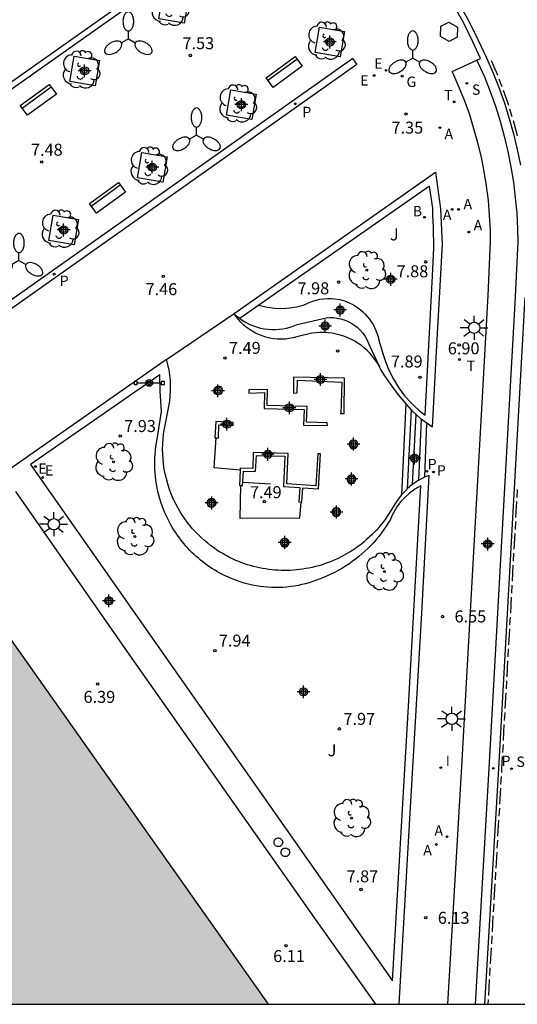
# Model space of a CAD drawing. Units: metres. Extents: x 580643 to 580997, y 4795789 to 4796041.
# Drawn here: x 580679 to 580710, y 4795790 to 4795852 of the extents above; entities that cross this region are included whole.
import ezdxf

# ---------------------------------------------------------------- set-up
doc = ezdxf.new("R2010")
doc.units = ezdxf.units.M
doc.header["$MEASUREMENT"] = 0
for name, color, linetype in [('010106', 9, 'Continuous'), ('020204', 9, 'Continuous'), ('020308', 9, 'Continuous'), ('060108', 9, 'Continuous'), ('060113', 4, 'Continuous'), ('060117', 9, 'Continuous'), ('070105', 6, 'Continuous'), ('070108', 9, 'Continuous'), ('080129', 9, 'Continuous'), ('090202', 1, 'Continuous'), ('090210', 9, 'Continuous'), ('100101', 9, 'Continuous'), ('100117', 54, 'Continuous'), ('100202', 3, 'Continuous'), ('100301', 7, 'Continuous'), ('110102', 9, 'Continuous'), ('200202', 4, 'Continuous'), ('200205', 4, 'Continuous'), ('200302', 4, 'Continuous'), ('200305', 4, 'Continuous'), ('210203', 4, 'Continuous'), ('210204', 9, 'Continuous'), ('210205', 4, 'Continuous'), ('210303', 4, 'Continuous'), ('210304', 9, 'Continuous'), ('210305', 4, 'Continuous'), ('220205', 1, 'Continuous'), ('220207', 9, 'Continuous'), ('220305', 1, 'Continuous'), ('220307', 9, 'Continuous'), ('230204', 9, 'Continuous'), ('230304', 9, 'Continuous'), ('250205', 9, 'Continuous'), ('250206', 9, 'Continuous'), ('260101', 9, 'Continuous'), ('260203', 9, 'Continuous'), ('260303', 9, 'Continuous'), ('270204', 9, 'Continuous'), ('270304', 9, 'Continuous'), ('990501', 21, 'Continuous'), ('Centroides', 1, 'Continuous')]:
    doc.layers.add(name, color=color, linetype=linetype)
doc.layers.add('080111', color=7, linetype='Continuous', lineweight=30)
doc.styles.add('ARIAL', font='arial.ttf', dxfattribs={"height": 1})
doc.styles.add('ROMANS', font='romans__.ttf', dxfattribs={"height": 1})

# ---------------------------------------------------------------- blocks, each defined once
blk = doc.blocks.new('Centroide')
for points in [[(0.402, 0), (-0.402, 0)], [(0, -0.402), (0, 0.402)]]:
    blk.add_lwpolyline(points)
for radius in [0.256, 0.159]:
    blk.add_circle((0, 0), radius)
blk = doc.blocks.new('REGELE')
blk.add_circle((0, 0), 0.055)
blk = doc.blocks.new('FAROLM')
for q in [(0, 0.5), (0.433, -0.25), (-0.433, -0.25)]:
    blk.add_line((0, 0), q)
for points in [[(0, 0.5, 0.159986), (0.117, 0.538, 0.106322), (0.238, 0.675, 0.071006), (0.309, 0.858, 0.057309), (0.337, 1.099, 0.057309), (0.309, 1.339, 0.071006), (0.238, 1.522, 0.106322), (0.117, 1.659, 0.159986), (0, 1.697, 0.159986), (-0.117, 1.659, 0.106322), (-0.238, 1.522, 0.071006), (-0.309, 1.339, 0.057309), (-0.337, 1.099, 0.057309), (-0.309, 0.858, 0.071006), (-0.238, 0.675, 0.106322), (-0.117, 0.538, 0.159986)], [(-0.433, -0.25, 0.159986), (-0.525, -0.168, 0.106322), (-0.704, -0.131, 0.071006), (-0.898, -0.161, 0.057309), (-1.12, -0.258, 0.057309), (-1.315, -0.402, 0.071006), (-1.437, -0.555, 0.106322), (-1.495, -0.728, 0.159986), (-1.47, -0.849, 0.159986), (-1.378, -0.931, 0.106322), (-1.199, -0.967, 0.071006), (-1.005, -0.937, 0.057309), (-0.783, -0.841, 0.057309), (-0.588, -0.697, 0.071006), (-0.466, -0.544, 0.106322), (-0.408, -0.371, 0.159986)], [(0.433, -0.25, 0.159986), (0.408, -0.371, 0.106322), (0.466, -0.544, 0.071006), (0.588, -0.697, 0.057309), (0.783, -0.841, 0.057309), (1.005, -0.937, 0.071006), (1.199, -0.967, 0.106322), (1.378, -0.931, 0.159986), (1.47, -0.849, 0.159986), (1.495, -0.728, 0.106322), (1.437, -0.555, 0.071006), (1.315, -0.402, 0.057309), (1.12, -0.258, 0.057309), (0.898, -0.161, 0.071006), (0.704, -0.131, 0.106322), (0.525, -0.168, 0.159986)]]:
    blk.add_lwpolyline(points, format="xyb", close=True)
blk = doc.blocks.new('ARBOL')
blk.add_circle((0, 0), 0.0587)
for centre, radius, start, end in [((-0.564, 0.381), 0.532, 92.28, 254.58), ((-0.28, 0.855), 0.3, 359.28777, 173.60777), ((0.097, 0.97), 0.21, 23.15651, 160.46651), ((0.438, 0.881), 0.24, 301.57804, 139.32804), ((0.656, 0.288), 0.443, 319.85562, 114.76562), ((-0.091, 0.321), 0.12, 119.14, 310.56), ((0.819, -0.249), 0.383, 235.52754, 62.02753), ((-0.556, -0.339), 0.555, 142.64, 266.54), ((-0.039, -0.384), 0.21, 189.64, 323.88), ((-0.301, -0.676), 0.45, 213.78, 295.32), ((0.299, -0.624), 0.532, 224.67, 0.24)]:
    blk.add_arc(centre, radius, start, end)
blk = doc.blocks.new('PLUVI2')
blk.add_circle((0, 0), 0.055)
blk = doc.blocks.new('PLUVI3')
blk.add_circle((0, 0), 0.055)
blk = doc.blocks.new('COTAPU')
blk.add_circle((0, 0), 0.075)
blk = doc.blocks.new('BOCAR')
blk.add_circle((0, 0), 0.055)
blk = doc.blocks.new('BANCO')
blk.add_line((1.125, 0.1875), (-1.125, 0.1875))
blk.add_lwpolyline([(1.125, 0.75), (1.125, 0), (-1.125, 0), (-1.125, 0.75)], close=True)
blk = doc.blocks.new('PANINF')
for p, q in [((-0.749, 0), (0, 0)), ((0, 0), (0.749, 0))]:
    blk.add_line(p, q)
for points in [[(-0.749, -0.099), (-0.749, 0.099), (-0.947, 0.099), (-0.947, -0.099)], [(0.947, -0.099), (0.947, 0.099), (0.749, 0.099), (0.749, -0.099)]]:
    blk.add_lwpolyline(points, close=True)
for radius in [0.21, 0.12]:
    blk.add_circle((0, 0), radius)
blk = doc.blocks.new('REGALU')
blk.add_circle((0, 0), 0.055)
blk = doc.blocks.new('ABAS')
blk.add_circle((0, 0), 0.055)
blk = doc.blocks.new('REIND')
blk.add_circle((0, 0), 0.055)
blk = doc.blocks.new('REGTRA')
blk.add_circle((0, 0), 0.055)
blk = doc.blocks.new('REGAS')
blk.add_circle((0, 0), 0.055)
blk = doc.blocks.new('SANEA')
blk.add_circle((0, 0), 0.055)
blk = doc.blocks.new('FAROLA')
for p, q in [((0, 0.355), (0, 0.755)), ((-0.355, 0), (-0.895, 0)), ((-0.63, 0.51), (-0.255, 0.245)), ((0.605, 0.49), (0.276, 0.223)), ((0.355, 0), (0.855, 0)), ((-0.65, -0.52), (-0.255, -0.24)), ((0, -0.355), (0, -0.755)), ((0.585, -0.52), (0.256, -0.246))]:
    blk.add_line(p, q)
blk.add_circle((0, 0), 0.355)

msp = doc.modelspace()

# ---------------------------------------------------------------- hatches: boundary and pattern name
at = {"layer": '990501'}
msp.add_hatch(color=256, dxfattribs=at).paths.add_polyline_path([(580673.404, 4795820.223), (580644.237, 4795799.587), (580644.237, 4795790.217), (580694.61, 4795790.216)], flags=0)

# ---------------------------------------------------------------- linework, layer by layer
at = {"layer": '010106', "flags": 128}
msp.add_lwpolyline([(580644.237, 4795790.217), (580994.227, 4795790.209), (580994.232, 4796040.202), (580644.242, 4796040.21)], close=True, dxfattribs=at)
at = {"layer": '060108', "flags": 128}
for points in [[(580707.698, 4795849.354), (580707.93, 4795849.46), (580707.45, 4795850.5), (580706.89, 4795851.66), (580706.281, 4795852.738), (580705.975, 4795853.28), (580705.02, 4795854.744), (580704.319, 4795855.77), (580703.65, 4795856.756), (580700.436, 4795861.269), (580699.892, 4795862.043), (580699.388, 4795862.758), (580696.861, 4795866.26), (580696.642, 4795866.105)], [(580705.881, 4795790.215), (580706.75, 4795805.11), (580708.4, 4795834.61), (580708.56, 4795838.01), (580708.55, 4795838.73), (580708.5, 4795839.64), (580708.42, 4795840.55), (580708.31, 4795841.47), (580708.16, 4795842.37), (580707.98, 4795843.27), (580707.77, 4795844.17), (580707.52, 4795845.05), (580707.25, 4795845.93), (580706.94, 4795846.79), (580706.6, 4795847.64), (580706.22, 4795848.51), (580706.15, 4795848.65), (580707.698, 4795849.354)]]:
    msp.add_lwpolyline(points, dxfattribs=at)
at = {"layer": '060113', "flags": 128}
for points in [[(580644.238, 4795823.811), (580693.976, 4795858.921), (580694.201, 4795858.602), (580644.238, 4795823.333)], [(580706.522, 4795852.986), (580707.17, 4795851.83), (580707.77, 4795850.65), (580708.32, 4795849.45), (580708.72, 4795848.53), (580709.09, 4795847.6), (580709.43, 4795846.66), (580709.73, 4795845.7), (580710, 4795844.74), (580710.23, 4795843.76), (580710.43, 4795842.78)], [(580644.237, 4795809.58), (580700.175, 4795849.104), (580699.924, 4795849.459), (580644.237, 4795810.113)], [(580707.698, 4795849.354), (580707.77, 4795849.2), (580708.17, 4795848.3), (580708.53, 4795847.39), (580708.86, 4795846.46), (580709.15, 4795845.53), (580709.42, 4795844.59), (580709.64, 4795843.63), (580709.83, 4795842.67), (580709.99, 4795841.7), (580710.11, 4795840.73), (580710.2, 4795839.76), (580710.25, 4795838.78), (580710.26, 4795837.98), (580710.1, 4795834.52), (580708.45, 4795805), (580707.587, 4795790.215)], [(580710.7, 4795834.49), (580709.05, 4795804.97), (580708.186, 4795790.215)]]:
    msp.add_lwpolyline(points, dxfattribs=at)
at = {"layer": '060117', "flags": 128}
for points in [[(580703.586, 4795827.46), (580703.34, 4795822.491)], [(580703.676, 4795822.777), (580703.897, 4795827.149)], [(580704.219, 4795826.865), (580704.04, 4795823.029)], [(580704.449, 4795823.253), (580704.572, 4795826.603)]]:
    msp.add_lwpolyline(points, dxfattribs=at)
at = {"layer": '070105', "flags": 128}
for points in [[(580692.507, 4795833.447), (580692.482, 4795833.483), (580705.11, 4795842.34), (580705.43, 4795840.04), (580705.53, 4795837.82), (580705.13, 4795830.73), (580704.895, 4795826.363), (580704.572, 4795826.603)], [(580694.026, 4795833.996), (580692.842, 4795833.17)], [(580701.605, 4795830.139), (580701.575, 4795830.196), (580701.45, 4795830.404), (580701.312, 4795830.605), (580701.163, 4795830.798), (580701.003, 4795830.981), (580700.832, 4795831.154), (580700.651, 4795831.317), (580700.461, 4795831.469), (580700.262, 4795831.61), (580700.055, 4795831.738), (580699.841, 4795831.854), (580699.609, 4795831.962), (580699.37, 4795832.056), (580699.126, 4795832.134), (580698.878, 4795832.197), (580698.626, 4795832.244), (580698.372, 4795832.276), (580698.116, 4795832.292), (580697.86, 4795832.291), (580697.604, 4795832.275), (580697.35, 4795832.243), (580696.422, 4795832.019), (580696.184, 4795831.957), (580695.943, 4795831.911), (580695.699, 4795831.883), (580695.453, 4795831.872), (580695.208, 4795831.878), (580694.963, 4795831.902), (580694.721, 4795831.943), (580694.482, 4795832.001), (580694.248, 4795832.075), (580694.034, 4795832.159), (580693.826, 4795832.258), (580693.625, 4795832.37), (580693.432, 4795832.495), (580693.248, 4795832.632), (580693.073, 4795832.781), (580692.908, 4795832.942), (580692.754, 4795833.113), (580692.612, 4795833.293), (580692.507, 4795833.447)], [(580692.842, 4795833.17), (580692.706, 4795833.273), (580692.507, 4795833.447)], [(580692.842, 4795833.17), (580692.921, 4795833.111), (580693.148, 4795832.966), (580693.386, 4795832.839), (580693.632, 4795832.73), (580693.886, 4795832.64), (580694.146, 4795832.569), (580694.376, 4795832.524), (580694.609, 4795832.493), (580694.843, 4795832.478), (580695.077, 4795832.479), (580695.311, 4795832.495), (580695.544, 4795832.526), (580695.774, 4795832.573), (580696, 4795832.634), (580696.222, 4795832.71), (580696.438, 4795832.801), (580698.256, 4795833.219), (580698.484, 4795833.232), (580698.711, 4795833.225), (580698.938, 4795833.198), (580699.161, 4795833.152), (580699.379, 4795833.085), (580699.591, 4795833), (580699.794, 4795832.897), (580699.987, 4795832.776), (580700.194, 4795832.618), (580700.384, 4795832.44), (580700.554, 4795832.243), (580700.705, 4795832.031), (580700.833, 4795831.804), (580700.938, 4795831.566), (580701.407, 4795830.544), (580701.49, 4795830.372), (580701.605, 4795830.139)], [(580703.34, 4795822.491), (580703.304, 4795822.46), (580702.987, 4795822.126), (580702.706, 4795821.762), (580701.951, 4795820.586), (580701.822, 4795820.414), (580701.688, 4795820.245), (580701.55, 4795820.08), (580701.407, 4795819.919), (580701.259, 4795819.762), (580701.108, 4795819.609), (580700.952, 4795819.461), (580700.792, 4795819.317), (580700.628, 4795819.177), (580700.46, 4795819.042), (580700.289, 4795818.912), (580700.114, 4795818.786), (580699.936, 4795818.665), (580699.754, 4795818.55), (580699.57, 4795818.439), (580699.382, 4795818.334), (580699.191, 4795818.233), (580698.998, 4795818.139), (580698.802, 4795818.049), (580698.604, 4795817.965), (580698.404, 4795817.887), (580698.201, 4795817.814), (580697.996, 4795817.746), (580697.79, 4795817.685), (580697.582, 4795817.629), (580697.373, 4795817.579), (580697.162, 4795817.535), (580696.971, 4795817.499), (580696.78, 4795817.468), (580696.587, 4795817.442), (580696.394, 4795817.421), (580696.201, 4795817.405), (580696.007, 4795817.393), (580695.813, 4795817.387), (580695.619, 4795817.385), (580695.425, 4795817.388), (580695.231, 4795817.397), (580695.038, 4795817.41), (580694.844, 4795817.428), (580694.652, 4795817.451), (580694.46, 4795817.478), (580694.268, 4795817.511), (580694.078, 4795817.549), (580693.888, 4795817.591), (580693.7, 4795817.638), (580693.513, 4795817.69), (580693.328, 4795817.746), (580693.143, 4795817.808), (580692.961, 4795817.873), (580692.78, 4795817.944), (580692.601, 4795818.019), (580692.424, 4795818.099), (580692.249, 4795818.183), (580692.076, 4795818.271), (580691.906, 4795818.364), (580691.738, 4795818.461), (580691.572, 4795818.562), (580691.409, 4795818.667), (580691.249, 4795818.777), (580691.037, 4795818.931), (580690.83, 4795819.091), (580690.629, 4795819.259), (580690.434, 4795819.434), (580690.244, 4795819.615), (580690.062, 4795819.803), (580689.886, 4795819.997), (580689.716, 4795820.197), (580689.554, 4795820.403), (580689.399, 4795820.614), (580689.251, 4795820.83), (580689.111, 4795821.052), (580688.979, 4795821.278), (580688.855, 4795821.509), (580688.738, 4795821.743), (580688.63, 4795821.982), (580688.53, 4795822.224), (580688.421, 4795822.52), (580688.324, 4795822.819), (580688.24, 4795823.123), (580688.169, 4795823.43), (580688.11, 4795823.739), (580688.065, 4795824.051), (580688.032, 4795824.364), (580688.013, 4795824.679), (580688.006, 4795824.993), (580688.013, 4795825.308), (580688.032, 4795825.623), (580688.065, 4795825.936), (580688.456, 4795827.996), (580688.508, 4795828.643), (580688.493, 4795829.291), (580688.41, 4795829.947), (580688.259, 4795830.591), (580678.02, 4795823.44)], [(580703.586, 4795827.46), (580703.282, 4795827.801), (580702.787, 4795828.39), (580702.326, 4795829.005), (580701.9, 4795829.646), (580701.688, 4795829.98), (580701.605, 4795830.139)], [(580687.66, 4795825.609), (580687.929, 4795827.338), (580687.862, 4795828.615), (580687.824, 4795829.641), (580679.72, 4795824.02), (580702.42, 4795791.68), (580703.4, 4795808.51), (580704.185, 4795822.685), (580703.82, 4795822.473), (580703.48, 4795822.225), (580703.167, 4795821.942), (580702.94, 4795821.695), (580702.734, 4795821.43), (580702.551, 4795821.148), (580702.391, 4795820.853), (580702.257, 4795820.545), (580702.16, 4795820.383), (580702.022, 4795820.165), (580701.877, 4795819.951), (580701.725, 4795819.741), (580701.567, 4795819.536), (580701.403, 4795819.336), (580701.233, 4795819.142), (580701.057, 4795818.952), (580700.876, 4795818.768), (580700.688, 4795818.59), (580700.496, 4795818.418), (580700.298, 4795818.251), (580700.095, 4795818.091), (580699.887, 4795817.937), (580699.675, 4795817.789), (580699.458, 4795817.648), (580699.238, 4795817.514), (580699.013, 4795817.386), (580698.784, 4795817.266), (580698.552, 4795817.152), (580698.316, 4795817.046), (580698.098, 4795816.946), (580697.877, 4795816.853), (580697.653, 4795816.767), (580697.427, 4795816.689), (580697.198, 4795816.617), (580696.967, 4795816.554), (580696.733, 4795816.497), (580696.499, 4795816.448), (580696.263, 4795816.407), (580696.025, 4795816.373), (580695.787, 4795816.347), (580695.548, 4795816.328), (580695.308, 4795816.318), (580695.068, 4795816.315), (580694.829, 4795816.319), (580694.589, 4795816.331), (580694.35, 4795816.351), (580694.112, 4795816.379), (580693.875, 4795816.414), (580693.639, 4795816.457), (580693.461, 4795816.498), (580693.285, 4795816.544), (580693.11, 4795816.593), (580692.935, 4795816.647), (580692.763, 4795816.705), (580692.591, 4795816.767), (580692.421, 4795816.832), (580692.253, 4795816.902), (580692.086, 4795816.976), (580691.921, 4795817.053), (580691.758, 4795817.134), (580691.597, 4795817.22), (580691.437, 4795817.308), (580691.28, 4795817.401), (580691.126, 4795817.497), (580690.973, 4795817.597), (580690.823, 4795817.7), (580690.675, 4795817.807), (580690.53, 4795817.917), (580690.387, 4795818.03), (580690.247, 4795818.147), (580690.11, 4795818.267), (580689.976, 4795818.39), (580689.844, 4795818.517), (580689.716, 4795818.646), (580689.591, 4795818.778), (580689.468, 4795818.913), (580689.349, 4795819.051), (580689.233, 4795819.192), (580689.121, 4795819.336), (580689.012, 4795819.482), (580688.906, 4795819.63), (580688.804, 4795819.781), (580688.705, 4795819.934), (580688.61, 4795820.09), (580688.519, 4795820.247), (580688.431, 4795820.407), (580688.347, 4795820.569), (580688.244, 4795820.781), (580688.148, 4795820.996), (580688.058, 4795821.213), (580687.975, 4795821.434), (580687.898, 4795821.656), (580687.828, 4795821.881), (580687.765, 4795822.108), (580687.709, 4795822.337), (580687.66, 4795822.567), (580687.617, 4795822.799), (580687.582, 4795823.032), (580687.554, 4795823.265), (580687.532, 4795823.5), (580687.518, 4795823.735), (580687.511, 4795823.97), (580687.511, 4795824.206), (580687.518, 4795824.441), (580687.533, 4795824.676), (580687.554, 4795824.911), (580687.582, 4795825.145), (580687.618, 4795825.377), (580687.66, 4795825.609)], [(580691.466, 4795828.906), (580691.39, 4795828.882), (580691.325, 4795828.836), (580691.277, 4795828.772), (580691.252, 4795828.696), (580691.252, 4795828.616), (580691.277, 4795828.54), (580691.324, 4795828.484), (580691.384, 4795828.444), (580691.452, 4795828.421), (580691.525, 4795828.418), (580691.596, 4795828.434), (580691.659, 4795828.47), (580691.71, 4795828.521), (580691.745, 4795828.585), (580691.761, 4795828.654), (580691.758, 4795828.726), (580691.736, 4795828.793), (580691.697, 4795828.853), (580691.635, 4795828.891), (580691.574, 4795828.912), (580691.466, 4795828.906), (580691.466, 4795828.906)], [(580704.572, 4795826.603), (580704.219, 4795826.865), (580704.124, 4795826.936), (580703.897, 4795827.149), (580703.684, 4795827.35), (580703.586, 4795827.46)], [(580691.345, 4795826.725), (580691.28, 4795825.701), (580691.352, 4795825.694)], [(580691.352, 4795825.694), (580691.503, 4795825.68), (580691.526, 4795826.505), (580692.424, 4795826.461), (580692.434, 4795826.657), (580691.345, 4795826.725)], [(580699.973, 4795825.002), (580700.12, 4795825.039), (580700.206, 4795825.159), (580700.242, 4795825.27), (580700.224, 4795825.373), (580700.169, 4795825.462), (580700.084, 4795825.523), (580699.982, 4795825.548), (580699.893, 4795825.537), (580699.813, 4795825.497), (580699.749, 4795825.433), (580699.71, 4795825.353), (580699.699, 4795825.264), (580699.723, 4795825.163), (580699.783, 4795825.078), (580699.871, 4795825.021), (580699.973, 4795825.002)], [(580693.684, 4795824.769), (580693.663, 4795823.769), (580692.864, 4795823.789), (580692.86, 4795823.671)], [(580693.023, 4795822.911), (580693.067, 4795823.61), (580693.826, 4795823.589), (580693.879, 4795824.593), (580695.673, 4795824.537), (580695.586, 4795822.648), (580696.597, 4795822.583), (580696.532, 4795821.683), (580696.697, 4795821.668)], [(580696.697, 4795821.668), (580696.728, 4795821.665), (580696.783, 4795822.563), (580697.78, 4795822.502), (580697.906, 4795824.682), (580697.741, 4795824.692), (580697.601, 4795822.692), (580695.793, 4795822.807), (580695.874, 4795824.702), (580693.684, 4795824.769)], [(580692.86, 4795823.671), (580692.83, 4795822.717), (580692.896, 4795822.712)], [(580699.845, 4795822.824), (580699.992, 4795822.861), (580700.078, 4795822.981), (580700.114, 4795823.092), (580700.096, 4795823.195), (580700.041, 4795823.284), (580699.956, 4795823.345), (580699.854, 4795823.37), (580699.765, 4795823.359), (580699.685, 4795823.319), (580699.621, 4795823.255), (580699.582, 4795823.175), (580699.571, 4795823.086), (580699.595, 4795822.985), (580699.655, 4795822.9), (580699.743, 4795822.843), (580699.845, 4795822.824)], [(580702.832, 4795790.215), (580703.42, 4795800.38), (580704.25, 4795814.71), (580704.712, 4795823.327), (580704.639, 4795823.323), (580704.449, 4795823.253)], [(580704.449, 4795823.253), (580704.412, 4795823.239), (580704.04, 4795823.029)], [(580692.896, 4795822.712), (580693.01, 4795822.703), (580693.023, 4795822.911)], [(580703.676, 4795822.777), (580703.652, 4795822.76), (580703.34, 4795822.491)], [(580704.04, 4795823.029), (580704.02, 4795823.018), (580703.676, 4795822.777)], [(580678.79, 4795822.33), (580685.94, 4795812.07), (580697.66, 4795795.4), (580701.339, 4795790.215)], [(580691.06, 4795821.346), (580691.207, 4795821.383), (580691.293, 4795821.503), (580691.329, 4795821.614), (580691.311, 4795821.717), (580691.256, 4795821.806), (580691.171, 4795821.867), (580691.069, 4795821.892), (580690.98, 4795821.881), (580690.9, 4795821.841), (580690.836, 4795821.777), (580690.797, 4795821.697), (580690.786, 4795821.608), (580690.81, 4795821.507), (580690.87, 4795821.422), (580690.958, 4795821.365), (580691.06, 4795821.346)], [(580698.893, 4795820.766), (580699.04, 4795820.803), (580699.126, 4795820.923), (580699.162, 4795821.034), (580699.144, 4795821.137), (580699.089, 4795821.226), (580699.004, 4795821.287), (580698.902, 4795821.312), (580698.813, 4795821.301), (580698.733, 4795821.261), (580698.669, 4795821.197), (580698.63, 4795821.117), (580698.619, 4795821.028), (580698.643, 4795820.927), (580698.703, 4795820.842), (580698.791, 4795820.785), (580698.893, 4795820.766)], [(580695.662, 4795818.847), (580695.809, 4795818.884), (580695.895, 4795819.004), (580695.931, 4795819.115), (580695.913, 4795819.218), (580695.858, 4795819.307), (580695.773, 4795819.368), (580695.671, 4795819.393), (580695.582, 4795819.382), (580695.502, 4795819.342), (580695.438, 4795819.278), (580695.399, 4795819.198), (580695.388, 4795819.109), (580695.412, 4795819.008), (580695.472, 4795818.923), (580695.56, 4795818.866), (580695.662, 4795818.847)]]:
    msp.add_lwpolyline(points, dxfattribs=at)
for points in [[(580694.026, 4795833.996), (580694.549, 4795833.874), (580695.042, 4795833.81), (580695.54, 4795833.797), (580695.974, 4795833.827), (580696.403, 4795833.896), (580696.824, 4795834.002), (580696.983, 4795834.072), (580697.195, 4795834.173), (580697.414, 4795834.258), (580697.638, 4795834.326), (580697.868, 4795834.377), (580698.1, 4795834.41), (580698.334, 4795834.426), (580698.569, 4795834.423), (580698.803, 4795834.403), (580699.106, 4795834.35), (580699.402, 4795834.267), (580699.688, 4795834.155), (580699.962, 4795834.015), (580700.22, 4795833.849), (580700.387, 4795833.725), (580700.545, 4795833.59), (580700.695, 4795833.446), (580700.835, 4795833.292), (580700.964, 4795833.13), (580701.084, 4795832.96), (580701.192, 4795832.783), (580701.289, 4795832.599), (580701.373, 4795832.409), (580701.446, 4795832.214), (580701.506, 4795832.015), (580701.553, 4795831.813), (580701.819, 4795830.919), (580701.943, 4795830.529), (580702.089, 4795830.146), (580702.256, 4795829.772), (580702.445, 4795829.408), (580702.653, 4795829.055), (580702.881, 4795828.715), (580703.154, 4795828.356), (580703.449, 4795828.014), (580703.765, 4795827.691), (580704.1, 4795827.389), (580704.453, 4795827.108), (580704.91, 4795835.84), (580705.01, 4795837.59), (580704.99, 4795838.87), (580704.95, 4795839.65), (580704.93, 4795840.08), (580704.73, 4795841.46)], [(580696.205, 4795829.503), (580696.213, 4795828.487), (580696.442, 4795828.512), (580696.45, 4795829.311), (580699.232, 4795829.188), (580699.182, 4795827.186), (580699.183, 4795827.217), (580699.384, 4795827.219), (580699.401, 4795829.421)], [(580694.578, 4795828.725), (580693.406, 4795828.705), (580693.414, 4795828.501), (580694.397, 4795828.527), (580694.374, 4795827.538), (580696.883, 4795827.478), (580696.844, 4795826.489), (580698.336, 4795826.456), (580698.319, 4795826.638), (580697.015, 4795826.678), (580697.064, 4795827.65), (580694.564, 4795827.721)]]:
    msp.add_lwpolyline(points, close=True, dxfattribs=at)
at = {"layer": '070108', "flags": 128}
for points in [[(580692.86, 4795823.671), (580691.237, 4795823.821), (580691.352, 4795825.694)], [(580692.896, 4795822.712), (580692.855, 4795820.657), (580696.6, 4795820.691), (580696.697, 4795821.668)], [(580693.023, 4795822.911), (580694.768, 4795822.817)]]:
    msp.add_lwpolyline(points, dxfattribs=at)
at = {"layer": '080111', "flags": 128}
msp.add_lwpolyline([(580674.19, 4795819.111), (580694.61, 4795790.216)], dxfattribs=at)
at = {"layer": '080129', "flags": 128}
for points in [[(580695.26, 4795800.63), (580695.31, 4795800.62), (580695.36, 4795800.61), (580695.41, 4795800.58), (580695.45, 4795800.54), (580695.48, 4795800.5), (580695.51, 4795800.45), (580695.52, 4795800.4), (580695.53, 4795800.35), (580695.52, 4795800.3), (580695.5, 4795800.24), (580695.47, 4795800.2), (580695.44, 4795800.16), (580695.4, 4795800.13), (580695.35, 4795800.1), (580695.29, 4795800.09), (580695.24, 4795800.09), (580695.19, 4795800.1), (580695.14, 4795800.12), (580695.09, 4795800.14), (580695.05, 4795800.18), (580695.02, 4795800.22), (580695, 4795800.27), (580694.99, 4795800.33), (580694.99, 4795800.38), (580695, 4795800.43), (580695.02, 4795800.48), (580695.05, 4795800.53), (580695.09, 4795800.57), (580695.13, 4795800.6), (580695.18, 4795800.62), (580695.24, 4795800.63), (580695.26, 4795800.63)], [(580695.7, 4795800), (580695.75, 4795799.99), (580695.8, 4795799.98), (580695.85, 4795799.95), (580695.89, 4795799.92), (580695.93, 4795799.87), (580695.95, 4795799.83), (580695.96, 4795799.77), (580695.97, 4795799.72), (580695.96, 4795799.67), (580695.94, 4795799.62), (580695.92, 4795799.57), (580695.88, 4795799.53), (580695.84, 4795799.5), (580695.79, 4795799.47), (580695.74, 4795799.46), (580695.68, 4795799.46), (580695.63, 4795799.47), (580695.58, 4795799.49), (580695.53, 4795799.51), (580695.49, 4795799.55), (580695.46, 4795799.6), (580695.44, 4795799.65), (580695.43, 4795799.7), (580695.43, 4795799.75), (580695.44, 4795799.8), (580695.46, 4795799.85), (580695.49, 4795799.9), (580695.53, 4795799.94), (580695.57, 4795799.97), (580695.62, 4795799.99), (580695.68, 4795800), (580695.7, 4795800)]]:
    msp.add_lwpolyline(points, dxfattribs=at)
at = {"layer": '100101', "flags": 128}
for points in [[(580688.033, 4795853.535), (580689.619, 4795853.264), (580689.348, 4795851.678), (580687.762, 4795851.949), (580688.033, 4795853.535)], [(580697.828, 4795851.414), (580699.414, 4795851.143), (580699.143, 4795849.557), (580697.557, 4795849.828), (580697.828, 4795851.414)], [(580682.459, 4795849.609), (580684.045, 4795849.338), (580683.774, 4795847.752), (580682.188, 4795848.023), (580682.459, 4795849.609)], [(580692.272, 4795847.485), (580693.858, 4795847.214), (580693.587, 4795845.628), (580692.001, 4795845.899), (580692.272, 4795847.485)], [(580686.703, 4795843.57), (580688.289, 4795843.299), (580688.018, 4795841.713), (580686.432, 4795841.984), (580686.703, 4795843.57)], [(580681.14, 4795839.637), (580682.726, 4795839.366), (580682.455, 4795837.78), (580680.869, 4795838.051), (580681.14, 4795839.637)]]:
    msp.add_lwpolyline(points, dxfattribs=at)
at = {"layer": '100117', "flags": 128}
msp.add_lwpolyline([(580705.44, 4795851.48), (580705.94, 4795851.74), (580706.48, 4795851.41), (580706.46, 4795850.8), (580705.97, 4795850.51), (580705.42, 4795850.83), (580705.44, 4795851.48)], dxfattribs=at)
at = {"layer": '110102', "flags": 128}
for points in [[(580688.259, 4795830.591), (580692.482, 4795833.483)], [(580702.992, 4795822.131), (580703.259, 4795827.828)]]:
    msp.add_lwpolyline(points, dxfattribs=at)
at = {"layer": '260101', "flags": 128}
for points in [[(580708.59, 4795849.33), (580708.91, 4795848.61), (580708.99, 4795848.41)], [(580709.08, 4795848.18), (580709.26, 4795847.71)], [(580709.35, 4795847.48), (580709.62, 4795846.72), (580709.68, 4795846.54)], [(580709.75, 4795846.3), (580709.9, 4795845.82)], [(580709.97, 4795845.58), (580710.19, 4795844.79), (580710.23, 4795844.61)], [(580710.23, 4795822.46), (580710.2, 4795821.96)], [(580710.19, 4795821.71), (580710.13, 4795820.71)], [(580710.12, 4795820.46), (580710.09, 4795819.96)], [(580710.07, 4795819.71), (580710.02, 4795818.71)], [(580710, 4795818.46), (580709.98, 4795817.96)], [(580709.96, 4795817.71), (580709.91, 4795816.71)], [(580709.89, 4795816.47), (580709.87, 4795815.97)], [(580709.85, 4795815.72), (580709.8, 4795814.72)], [(580709.78, 4795814.47), (580709.75, 4795813.97)], [(580709.74, 4795813.72), (580709.68, 4795812.72)], [(580709.67, 4795812.47), (580709.64, 4795811.97)], [(580709.63, 4795811.72), (580709.57, 4795810.72)], [(580709.56, 4795810.47), (580709.53, 4795809.98)], [(580709.52, 4795809.73), (580709.46, 4795808.73)], [(580709.45, 4795808.48), (580709.42, 4795807.98)], [(580709.4, 4795807.73), (580709.35, 4795806.73)], [(580709.34, 4795806.48), (580709.31, 4795805.98)], [(580709.29, 4795805.73), (580709.25, 4795804.96), (580709.24, 4795804.73)], [(580709.22, 4795804.48), (580709.19, 4795803.98)], [(580709.18, 4795803.74), (580709.12, 4795802.74)], [(580709.11, 4795802.49), (580709.08, 4795801.99)], [(580709.06, 4795801.74), (580709, 4795800.74)], [(580708.99, 4795800.49), (580708.96, 4795799.99)], [(580708.95, 4795799.74), (580708.89, 4795798.74)], [(580708.87, 4795798.49), (580708.84, 4795798)], [(580708.83, 4795797.75), (580708.77, 4795796.75)], [(580708.76, 4795796.5), (580708.73, 4795796)], [(580708.71, 4795795.75), (580708.65, 4795794.75)], [(580708.64, 4795794.5), (580708.61, 4795794)], [(580708.6, 4795793.75), (580708.54, 4795792.75)], [(580708.52, 4795792.5), (580708.49, 4795792.01)], [(580708.48, 4795791.76), (580708.42, 4795790.76)], [(580708.41, 4795790.51), (580708.392, 4795790.215)]]:
    msp.add_lwpolyline(points, dxfattribs=at)

# ---------------------------------------------------------------- block references
at = {"layer": '020204'}
for p, rotation in [((580689.751, 4795849.642, 7.527), 359.9987685839998), ((580703.26, 4795845.97, 7.35), 359.99), ((580680.431, 4795842.97, 7.482), 359.9987685839998), ((580688.042, 4795835.818, 7.457), 359.9987685839998), ((580698.97, 4795831.14, 7.91), 359.99), ((580706.59, 4795831.51, 6.89), 359.99), ((580705.55, 4795814.5, 6.54), 359.99), ((580683.942, 4795810.276, 6.387), 359.9987685839998), ((580700.44, 4795797.4, 7.86), 359.99), ((580704.5, 4795795.63, 6.12), 359.99), ((580695.74, 4795793.88, 6.113), 359.9987685839998)]:
    msp.add_blockref('COTAPU', p, dxfattribs=dict(at, rotation=rotation))
for p in [(580704.491, 4795836.717, 7.881), (580699.037, 4795835.445, 7.984), (580691.914, 4795830.702, 7.492), (580704.131, 4795829.487, 7.893), (580685.348, 4795825.808, 7.925), (580694.373, 4795821.704, 7.491), (580691.279, 4795812.367, 7.935), (580699.087, 4795807.463, 7.968)]:
    msp.add_blockref('COTAPU', p, dxfattribs=at)
at = {"layer": '090202', "rotation": 216.0885686884429}
for p in [(580695.403, 4795848.908), (580679.996, 4795847.165), (580684.328, 4795841.027)]:
    msp.add_blockref('BANCO', p, dxfattribs=at)
at = {"layer": '090210'}
msp.add_blockref('PANINF', (580687.168, 4795829.133), dxfattribs=at)
at = {"layer": '100202', "rotation": 359.9987685839998}
for p in [(580688.46, 4795852.688), (580698.255, 4795850.567), (580682.886, 4795848.762), (580692.699, 4795846.638), (580687.13, 4795842.723), (580681.567, 4795838.79)]:
    msp.add_blockref('ARBOL', p, dxfattribs=at)
at = {"layer": '100202'}
for p in [(580700.796, 4795836.198), (580684.928, 4795824.185), (580686.272, 4795819.517), (580701.904, 4795817.312), (580699.853, 4795801.875)]:
    msp.add_blockref('ARBOL', p, dxfattribs=at)
at = {"layer": '200202'}
msp.add_blockref('BOCAR', (580704.42, 4795839.51, 7.895), dxfattribs=at)
at = {"layer": '200205', "rotation": 359.99}
for p in [(580705.38, 4795845.12, 7.26), (580706.15, 4795840, 7.12), (580706.55, 4795840, 7.1), (580707.19, 4795838.58, 7.05), (580705.16, 4795800.22, 6.21), (580705.83, 4795800.71, 6.2)]:
    msp.add_blockref('ABAS', p, dxfattribs=at)
at = {"layer": '210203'}
msp.add_blockref('PLUVI2', (580704.983, 4795823.554, 6.713), dxfattribs=at)
at = {"layer": '210204', "rotation": 359.99}
for p in [(580707.07, 4795847.9, 7.07), (580709.87, 4795804.97, 6.17)]:
    msp.add_blockref('SANEA', p, dxfattribs=at)
at = {"layer": '210205'}
for p, rotation in [((580696.325, 4795846.609, 7.424), 359.9987685839998), ((580681.213, 4795835.944, 7.309), 359.9987685839998), ((580708.73, 4795804.99, 6.14), 359.99)]:
    msp.add_blockref('PLUVI3', p, dxfattribs=dict(at, rotation=rotation))
msp.add_blockref('PLUVI3', (580704.558, 4795823.594, 6.721), dxfattribs=at)
at = {"layer": '220205'}
for p, rotation in [((580701.259, 4795848.385, 7.455), 359.9987685839998), ((580702.007, 4795848.713, 7.429), 359.9987685839998), ((580680.04, 4795823.89, 7.92), 359.99)]:
    msp.add_blockref('REGELE', p, dxfattribs=dict(at, rotation=rotation))
at = {"layer": '220207'}
msp.add_blockref('REGALU', (580680.488, 4795823.208, 7.804), dxfattribs=at)
at = {"layer": '230204', "rotation": 359.99}
msp.add_blockref('REGAS', (580703.02, 4795848.35, 7.37), dxfattribs=at)
at = {"layer": '250205', "rotation": 359.9987685839998}
for p in [(580685.858, 4795850.679), (580703.684, 4795849.483), (580690.128, 4795844.657), (580679, 4795836.799)]:
    msp.add_blockref('FAROLM', p, dxfattribs=at)
at = {"layer": '250206', "rotation": 359.99}
for p in [(580707.54, 4795832.59), (580681.19, 4795820.28), (580706.13, 4795808.09)]:
    msp.add_blockref('FAROLA', p, dxfattribs=at)
at = {"layer": '260203', "rotation": 359.99}
for p in [(580706.27, 4795846.74, 7.22), (580706.61, 4795830.6, 6.87)]:
    msp.add_blockref('REGTRA', p, dxfattribs=at)
at = {"layer": '270204', "rotation": 359.99}
msp.add_blockref('REIND', (580705.44, 4795805.03, 6.32), dxfattribs=at)
at = {"layer": 'Centroides', "rotation": 359.9987685839998}
for p in [(580698.49, 4795850.492), (580683.119, 4795848.683), (580692.941, 4795846.563), (580687.358, 4795842.644), (580681.8, 4795838.714), (580702.299, 4795835.624), (580699.134, 4795833.703), (580698.191, 4795832.697), (580697.904, 4795829.345), (580691.472, 4795828.634), (580695.951, 4795827.571), (580692.036, 4795826.551), (580699.967, 4795825.306), (580694.601, 4795824.66), (580703.791, 4795824.415), (580699.844, 4795823.115), (580691.081, 4795821.613), (580698.907, 4795821.047), (580695.658, 4795819.143), (580708.377, 4795819.048), (580684.636, 4795815.479), (580696.831, 4795809.782)]:
    msp.add_blockref('Centroide', p, dxfattribs=at)

# ---------------------------------------------------------------- texts
at = {"layer": '020308', "style": 'ARIAL'}
for s, p in [('7.53', (580689.247, 4795850.037)), ('7.48', (580679.754, 4795843.365)), ('7.46', (580686.933, 4795834.632)), ('6.39', (580683.049, 4795809.09)), ('6.11', (580694.934, 4795792.856))]:
    msp.add_text(s, height=0.75, rotation=359.99877, dxfattribs=at).set_placement(p)
for s, p in [('7.35', (580702.35, 4795844.75)), ('7.88', (580702.668, 4795835.749)), ('7.98', (580696.458, 4795834.688)), ('7.49', (580692.164, 4795830.952)), ('6.90', (580705.879, 4795830.924)), ('7.89', (580702.311, 4795830.1)), ('7.93', (580685.598, 4795826.058)), ('7.49', (580693.477, 4795821.913)), ('6.55', (580706.3, 4795814.13)), ('7.94', (580691.529, 4795812.617)), ('7.97', (580699.337, 4795807.713)), ('7.87', (580699.53, 4795797.85)), ('6.13', (580705.25, 4795795.25))]:
    msp.add_text(s, height=0.75, dxfattribs=at).set_placement(p)
at = {"layer": '100301', "style": 'ARIAL'}
for p in [(580702.25, 4795838.06), (580698.35, 4795805.75)]:
    msp.add_text('J', height=0.75, dxfattribs=at).set_placement(p)
at = {"layer": '200302', "style": 'ROMANS'}
msp.add_text('B', height=0.65, dxfattribs=at).set_placement((580703.683, 4795839.57))
at = {"layer": '200305', "style": 'ROMANS'}
for p in [(580705.67, 4795844.4), (580706.86, 4795840.01), (580705.57, 4795839.34), (580707.5, 4795838.69), (580705.04, 4795800.77), (580704.34, 4795799.54)]:
    msp.add_text('A', height=0.65, rotation=359.99, dxfattribs=at).set_placement(p)
at = {"layer": '210303', "style": 'ROMANS'}
msp.add_text('P', height=0.65, dxfattribs=at).set_placement((580705.194, 4795823.329))
at = {"layer": '210304', "style": 'ROMANS'}
for p in [(580707.39, 4795847.18), (580710.18, 4795805.08)]:
    msp.add_text('S', height=0.65, rotation=359.99, dxfattribs=at).set_placement(p)
at = {"layer": '210305', "style": 'ROMANS'}
for rotation, p in [(359.99877, (580696.762, 4795845.779)), (359.99877, (580681.552, 4795835.201)), (359.99, (580709.25, 4795805.13))]:
    msp.add_text('P', height=0.65, rotation=rotation, dxfattribs=at).set_placement(p)
msp.add_text('P', height=0.65, dxfattribs=at).set_placement((580704.617, 4795823.725))
at = {"layer": '220305', "style": 'ROMANS'}
for rotation, p in [(359.99877, (580701.269, 4795848.819)), (359.99877, (580700.389, 4795847.756)), (359.99, (580680.22, 4795823.44))]:
    msp.add_text('E', height=0.65, rotation=rotation, dxfattribs=at).set_placement(p)
at = {"layer": '220307', "style": 'ROMANS'}
msp.add_text('E', height=0.65, dxfattribs=at).set_placement((580680.634, 4795823.33))
at = {"layer": '230304', "style": 'ROMANS'}
msp.add_text('G', height=0.65, rotation=359.99, dxfattribs=at).set_placement((580703.29, 4795847.67))
at = {"layer": '260303', "style": 'ROMANS'}
for p in [(580705.65, 4795846.83), (580707.06, 4795829.88)]:
    msp.add_text('T', height=0.65, rotation=359.99, dxfattribs=at).set_placement(p)
at = {"layer": '270304', "style": 'ROMANS'}
msp.add_text('I', height=0.65, rotation=359.99, dxfattribs=at).set_placement((580705.75, 4795805.14))

doc.saveas('drawing.dxf')
